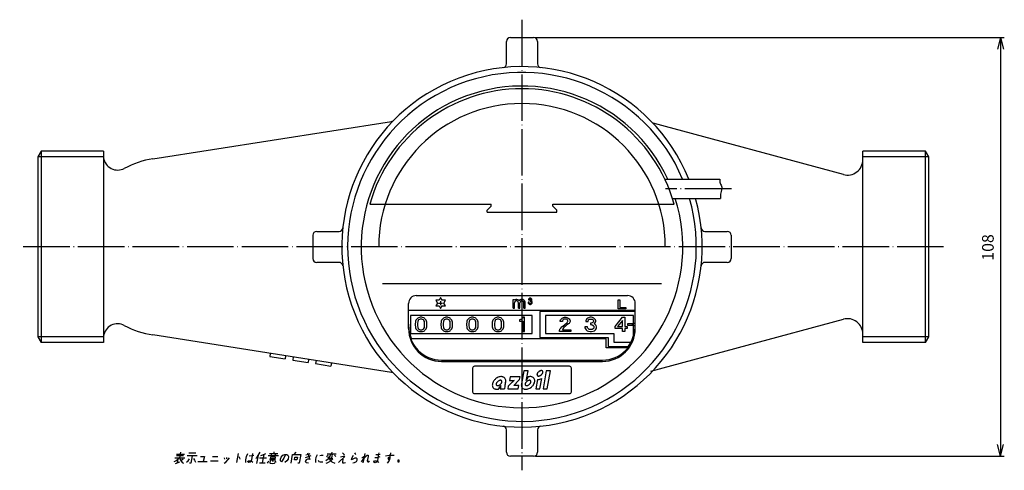
# Model space of a CAD drawing. Units: inches. Extents: x -306 to -48, y -196 to 193.
# Drawn here: x -302 to -48, y 77 to 193 of the extents above; entities that cross this region are included whole.
import ezdxf

# ---------------------------------------------------------------- set-up
doc = ezdxf.new("R2010")
doc.units = ezdxf.units.IN
doc.linetypes.add('DOT_CENTER', pattern=[14, 12, -1, 0, -1])
doc.layers.add('1', color=7, linetype='Continuous')
doc.styles.add('CONVERTER_11', font='txt.shx', dxfattribs={"width": 0.9, "oblique": 15})
doc.dimstyles.new('ME10_DIM_14', dxfattribs={"dimtxt": 3, "dimasz": 3, "dimexe": 1, "dimexo": 0.5, "dimgap": 0.8, "dimtad": 1, "dimdsep": 46, "dimtxsty": 'CONVERTER_11', "dimblk1": 'OPEN30', "dimblk2": 'OPEN30', "dimsah": 1, "dimcen": 0.09, "dimclrd": 2, "dimclre": 2, "dimclrt": 2, "dimadec": 0, "dimazin": 0, "dimtfac": 1, "dimtdec": 4, "dimtmove": 0, "dimatfit": 3, "dimfxl": 1, "dimtolj": 1, "dimtzin": 0, "dimarcsym": 0})

# ---------------------------------------------------------------- blocks, each defined once
blk = doc.blocks.new('*D6')
at = {"layer": '1', "color": 2, "linetype": 'Continuous'}
for p, q in [((-168.91, 188.34), (-47.9, 188.34)), ((-48.9, 188.34), (-48.9, 80.34)), ((-168.91, 80.34), (-47.9, 80.34))]:
    blk.add_line(p, q, dxfattribs=at)
at = {"layer": '1', "color": 2}
for p, q in [((-48.9, 188.34), (-49.7, 185.34)), ((-48.9, 188.34), (-48.1, 185.34)), ((-48.9, 80.34), (-49.7, 83.34)), ((-48.9, 80.34), (-48.1, 83.34))]:
    blk.add_line(p, q, dxfattribs=at)
at = {"layer": '1', "color": 2, "insert": (-49.7, 130.79), "char_height": 3, "attachment_point": 7, "rotation": 90, "line_spacing_factor": 0.454545, "style": 'CONVERTER_11'}
blk.add_mtext('108', dxfattribs=at)
blk = doc.blocks.new('_OPEN30')
at = {"color": 0, "linetype": 'ByBlock', "lineweight": -2}
for p, q in [((-1, 0.267949), (0, 0)), ((0, 0), (-1, -0.267949)), ((0, 0), (-1, 0))]:
    blk.add_line(p, q, dxfattribs=at)

msp = doc.modelspace()

# ---------------------------------------------------------------- linework, layer by layer
at = {"color": 2, "linetype": 'Continuous'}
for p, q in [((-171.909, 102.35), (-172.551, 99.034)), ((-170.834, 102.35), (-171.909, 102.35)), ((-171.272, 100.092), (-170.834, 102.35)), ((-166.143, 102.35), (-166.966, 97.684)), ((-165.069, 102.35), (-166.143, 102.35)), ((-165.892, 97.684), (-165.069, 102.35)), ((-176.651, 99.455), (-176.649, 99.467)), ((-175.172, 99.164), (-175.955, 98.373)), ((-175.502, 100.795), (-175.659, 99.906)), ((-175.659, 99.906), (-174.399, 99.906)), ((-172.891, 100.795), (-175.502, 100.795)), ((-174.399, 99.906), (-174.411, 99.893)), ((-173.795, 99.315), (-173.02, 100.128)), ((-173.02, 100.128), (-172.891, 100.795)), ((-171.302, 99.906), (-171.314, 99.906)), ((-170.817, 100.791), (-171.302, 99.906)), ((-168.444, 100.097), (-168.869, 97.684)), ((-167.795, 97.684), (-167.32, 100.38)), ((-178.387, 97.688), (-177.902, 98.573)), ((-178.013, 97.684), (-176.921, 97.684)), ((-177.902, 98.573), (-177.891, 98.573)), ((-175.955, 98.373), (-176.076, 97.684)), ((-176.076, 97.684), (-173.391, 97.684)), ((-174.551, 98.573), (-174.545, 98.585)), ((-173.235, 98.573), (-174.551, 98.573)), ((-173.391, 97.684), (-173.235, 98.573)), ((-168.869, 97.684), (-167.795, 97.684)), ((-166.966, 97.684), (-165.892, 97.684))]:
    msp.add_line(p, q, dxfattribs=at)
for centre, radius, start, end in [((-178.288, 98.65), 1.793, 160.66912, 173.40298), ((-177.857, 98.479), 2.256, 146.99108, 160.20874), ((-177.5, 98.224), 2.695, 129.80922, 146.57299), ((-177.502, 98.234), 2.686, 120.01536, 129.90852), ((-178.183, 98.788), 0.932, 149.42314, 160.59823), ((-177.91, 98.638), 1.244, 138.68803, 149.8755), ((-177.656, 98.532), 2.351, 106.00122, 120.39195), ((-177.723, 98.486), 1.485, 129.68521, 139.03671), ((-177.715, 98.482), 1.493, 116.14579, 129.82868), ((-177.857, 98.756), 1.185, 104.61736, 115.78436), ((-177.763, 98.948), 1.921, 93.91075, 106.37088), ((-177.945, 99.063), 0.865, 94.96821, 104.11674), ((-177.969, 99.296), 0.631, 83.30233, 94.63372), ((-177.951, 99.485), 0.442, 67.27116, 82.79178), ((-177.778, 99.339), 1.531, 81.26722, 94.33169), ((-178.783, 99.84), 1.243, 318.68369, 329.87715), ((-177.908, 99.599), 0.319, 40.60922, 66.47136), ((-178.51, 99.69), 0.932, 329.4263, 340.6034), ((-177.898, 99.614), 0.302, 13.64492, 39.75711), ((-178.263, 99.609), 0.672, 340.17195, 351.30177), ((-177.977, 99.591), 0.384, 0.81824, 14.22638), ((-178.096, 99.586), 0.503, 351.027, 1.21466), ((-177.72, 99.649), 1.215, 66.31623, 81.74384), ((-177.63, 99.835), 1.009, 39.88386, 66.77589), ((-177.648, 99.829), 1.026, 17.32804, 39.46464), ((-171.231, 97.75), 5.676, 165.18091, 168.08505), ((-163.254, 95.665), 13.92, 164.75919, 165.27892), ((-178.298, 99.806), 1.684, 343.37583, 347.98242), ((-177.864, 99.777), 1.248, 0.25865, 16.67996), ((-178.181, 99.785), 1.565, 348.2748, 359.89819), ((-150.087, 75.028), 34.811, 135.69435, 136.10477), ((-166.288, 90.841), 12.171, 134.97315, 135.69454), ((-169.185, 93.741), 8.072, 133.5926, 134.97273), ((-168.523, 93.005), 9.062, 130.52434, 133.41733), ((-181.922, 106.714), 10.989, 315.22725, 316.55577), ((-218.71, 141.695), 61.753, 316.46261, 316.66399), ((-170.694, 98.788), 0.933, 149.42934, 160.5997), ((-170.422, 98.639), 1.243, 138.68903, 149.88268), ((-170.236, 98.487), 1.483, 129.6808, 139.04377), ((-178.617, 101.674), 7.514, 346.39014, 347.4086), ((-173.258, 100.477), 2.023, 347.41002, 349.03418), ((-170.225, 98.481), 1.495, 116.14389, 129.81791), ((-170.368, 98.755), 1.186, 104.6198, 115.77879), ((-170.248, 98.819), 2.052, 99.56229, 106.11186), ((-170.456, 99.062), 0.867, 94.97733, 104.10725), ((-170.289, 99.115), 1.754, 89.55297, 99.82871), ((-170.481, 99.296), 0.631, 83.30279, 94.63331), ((-170.462, 99.485), 0.442, 67.27129, 82.79246), ((-171.294, 99.84), 1.243, 318.68133, 329.8796), ((-170.419, 99.599), 0.319, 40.61555, 66.46428), ((-170.279, 99.433), 1.436, 78.0724, 89.87992), ((-171.021, 99.69), 0.932, 329.42487, 340.60091), ((-170.409, 99.614), 0.302, 13.61827, 39.70484), ((-170.775, 99.609), 0.673, 340.16847, 351.29367), ((-170.489, 99.591), 0.385, 0.80417, 14.19886), ((-170.607, 99.586), 0.503, 351.01669, 1.20156), ((-170.219, 99.682), 1.18, 64.78122, 78.4111), ((-170.139, 99.838), 1.005, 39.85528, 65.15114), ((-171.347, 99.999), 2.256, 326.98805, 340.21021), ((-170.132, 99.845), 0.994, 26.63004, 39.77164), ((-170.249, 99.799), 1.12, 8.0538, 26.07664), ((-170.917, 99.829), 1.793, 340.6706, 353.40265), ((-170.53, 99.772), 1.402, 353.90641, 7.53997), ((-168.344, 101.813), 1.719, 266.67505, 275.42187), ((-168.388, 102.159), 2.067, 275.7241, 286.20218), ((-168.51, 102.531), 2.459, 286.51828, 298.95392), ((-178.675, 98.707), 1.402, 173.9042, 187.53623), ((-178.955, 98.68), 1.121, 188.05341, 206.06526), ((-179.073, 98.633), 0.994, 206.62039, 219.76471), ((-179.066, 98.641), 1.005, 219.86402, 245.15644), ((-178.985, 98.798), 1.181, 244.78905, 258.40292), ((-178.926, 99.046), 1.436, 258.07234, 269.87528), ((-178.597, 98.893), 0.503, 171.01558, 181.20174), ((-178.716, 98.888), 0.385, 180.80587, 194.2058), ((-178.43, 98.87), 0.673, 160.16456, 171.29239), ((-178.796, 98.865), 0.302, 193.62309, 219.72858), ((-178.785, 98.88), 0.32, 220.62826, 246.46981), ((-178.915, 99.362), 1.752, 269.54778, 279.83046), ((-178.742, 98.995), 0.442, 247.27642, 262.78448), ((-178.724, 99.183), 0.631, 263.29872, 274.63353), ((-178.748, 99.416), 0.865, 274.97114, 284.11575), ((-178.957, 99.658), 2.051, 279.5638, 286.11503), ((-178.836, 99.722), 1.183, 284.61529, 295.79472), ((-178.979, 99.997), 1.493, 296.15442, 309.84017), ((-178.968, 99.99), 1.481, 309.66627, 319.03991), ((-173.874, 97.576), 4.141, 172.04225, 178.51023), ((-174.401, 97.664), 3.607, 165.40545, 172.26335), ((-170.066, 97.4), 6.861, 175.87333, 177.63067), ((-165.565, 97.093), 11.372, 172.20511, 175.96376), ((-170.846, 97.802), 6.043, 170.33408, 172.06581), ((-173.692, 98.281), 3.157, 168.28162, 170.2378), ((-178.591, 103.409), 6.296, 309.99093, 315.22726), ((-171.006, 98.691), 1.583, 167.49305, 179.28074), ((-171.325, 98.703), 1.264, 179.65124, 195.0619), ((-171.548, 98.654), 1.036, 195.64987, 219.35421), ((-171.575, 98.644), 1.009, 219.88751, 246.77931), ((-171.484, 98.83), 1.216, 246.32148, 261.74291), ((-171.426, 99.14), 1.53, 261.26719, 274.33391), ((-171.109, 98.893), 0.504, 171.0175, 181.1969), ((-171.227, 98.888), 0.385, 180.80342, 194.1962), ((-170.941, 98.87), 0.673, 160.16705, 171.29372), ((-171.307, 98.865), 0.302, 193.61325, 219.71729), ((-171.297, 98.88), 0.32, 220.62962, 246.46972), ((-171.253, 98.995), 0.442, 247.27773, 262.78435), ((-171.442, 99.53), 1.921, 273.91048, 286.37306), ((-171.235, 99.183), 0.631, 263.29921, 274.63332), ((-171.259, 99.416), 0.865, 274.97105, 284.11486), ((-171.347, 99.722), 1.184, 284.61515, 295.79335), ((-171.548, 99.947), 2.351, 286.00125, 300.39274), ((-171.49, 99.996), 1.493, 296.15343, 309.8402), ((-171.479, 99.99), 1.481, 309.66864, 319.04033), ((-171.703, 100.246), 2.688, 300.01737, 309.90567), ((-171.704, 100.254), 2.695, 309.80833, 326.57092)]:
    msp.add_arc(centre, radius, start, end, dxfattribs=at)
at = {"layer": '1', "color": 2, "linetype": 'DOT_CENTER'}
for p, q in [((-172.413, 192.954), (-172.413, 76.7)), ((-118.357, 149.337), (-135.381, 149.337)), ((-63.558, 134.337), (-302.089, 134.337))]:
    msp.add_line(p, q, dxfattribs=at)
at = {"layer": '1', "color": 7, "linetype": 'Continuous'}
for p, q in [((-175.413, 188.337), (-169.413, 188.337)), ((-176.413, 181.574), (-176.413, 187.337)), ((-168.413, 187.337), (-168.413, 181.574)), ((-267.739, 157.061), (-206.084, 166.705)), ((-89.455, 152.995), (-138.593, 166.251)), ((-296.547, 159.037), (-297.413, 157.537)), ((-280.413, 159.037), (-296.547, 159.037)), ((-280.413, 159.037), (-280.413, 109.637)), ((-68.279, 159.037), (-84.413, 159.037)), ((-84.413, 109.637), (-84.413, 159.037)), ((-67.413, 157.537), (-68.279, 159.037)), ((-297.413, 157.537), (-297.413, 111.137)), ((-67.413, 111.137), (-67.413, 157.537)), ((-135.557, 151.837), (-121.347, 151.837)), ((-211.702, 145.337), (-180.413, 145.337)), ((-180.413, 144.837), (-180.413, 145.337)), ((-164.413, 144.837), (-164.413, 145.337)), ((-164.413, 145.337), (-133.124, 145.337)), ((-137.142, 145.337), (-133.124, 145.337)), ((-133.575, 146.837), (-121.192, 146.837)), ((-181.413, 143.837), (-180.413, 144.837)), ((-181.413, 143.337), (-181.413, 143.837)), ((-181.413, 143.337), (-163.413, 143.337)), ((-164.413, 144.837), (-163.413, 143.837)), ((-163.413, 143.337), (-163.413, 143.837)), ((-226.413, 137.337), (-226.413, 131.337)), ((-225.413, 138.337), (-219.649, 138.337)), ((-125.177, 138.337), (-119.413, 138.337)), ((-118.413, 137.337), (-118.413, 131.337)), ((-219.649, 130.337), (-225.413, 130.337)), ((-119.413, 130.337), (-125.177, 130.337)), ((-136.396, 124.837), (-208.431, 124.837)), ((-201.709, 113.292), (-201.709, 119.762)), ((-199.709, 121.762), (-145.163, 121.762)), ((-194.648, 120.559), (-194.239, 119.85)), ((-193.83, 120.559), (-194.648, 120.559)), ((-194.239, 119.85), (-194.648, 119.141)), ((-193.94, 119.85), (-192.901, 119.85)), ((-193.42, 121.268), (-193.83, 120.559)), ((-193.011, 120.559), (-193.42, 121.268)), ((-193.42, 120.369), (-193.42, 119.33)), ((-192.192, 120.559), (-193.011, 120.559)), ((-192.601, 119.85), (-192.192, 120.559)), ((-192.192, 119.141), (-192.601, 119.85)), ((-143.163, 113.292), (-143.163, 119.762)), ((-201.709, 118.037), (-143.163, 118.037)), ((-194.648, 119.141), (-193.83, 119.141)), ((-193.83, 119.141), (-193.42, 118.431)), ((-193.42, 118.431), (-193.011, 119.141)), ((-193.011, 119.141), (-192.192, 119.141)), ((-167.815, 117.684), (-167.815, 110.966)), ((-143.163, 117.684), (-167.815, 117.684)), ((-169.815, 116.623), (-201.163, 116.623)), ((-201.163, 116.623), (-201.163, 112.027)), ((-169.815, 112.027), (-169.815, 116.623)), ((-166.315, 116.623), (-166.315, 112.027)), ((-143.663, 116.623), (-166.315, 116.623)), ((-143.663, 111.303), (-143.663, 116.623)), ((-143.163, 114.575), (-143.663, 114.575)), ((-139.189, 102.264), (-89.455, 115.679)), ((-201.163, 112.027), (-169.815, 112.027)), ((-166.315, 112.027), (-148.663, 112.027)), ((-148.663, 112.027), (-148.663, 109.729)), ((-143.663, 114.075), (-143.169, 114.075)), ((-297.413, 111.137), (-296.547, 109.637)), ((-280.413, 109.637), (-296.547, 109.637)), ((-206.084, 101.97), (-267.739, 111.614)), ((-150.663, 110.613), (-200.954, 110.613)), ((-167.815, 110.966), (-150.163, 110.966)), ((-150.663, 108.315), (-150.663, 110.613)), ((-150.163, 110.966), (-150.163, 108.668)), ((-148.663, 109.729), (-144.335, 109.729)), ((-68.279, 109.637), (-84.413, 109.637)), ((-68.279, 109.637), (-67.413, 111.137)), ((-237.413, 106.87), (-237.537, 106.08)), ((-145.248, 108.315), (-150.663, 108.315)), ((-150.163, 108.668), (-144.987, 108.668)), ((-237.537, 106.08), (-233.585, 105.462)), ((-233.461, 106.252), (-233.585, 105.462)), ((-231.485, 105.943), (-231.609, 105.153)), ((-231.609, 105.153), (-227.657, 104.535)), ((-227.533, 105.325), (-227.657, 104.535)), ((-225.557, 105.016), (-225.681, 104.226)), ((-225.681, 104.226), (-221.729, 103.607)), ((-221.605, 104.398), (-221.729, 103.607)), ((-193.209, 105.145), (-151.663, 105.145)), ((-193.209, 104.792), (-151.663, 104.792)), ((-185.163, 103.052), (-185.163, 96.981)), ((-160.163, 103.552), (-184.663, 103.552)), ((-159.663, 96.981), (-159.663, 103.052)), ((-184.663, 96.481), (-160.163, 96.481)), ((-176.413, 81.337), (-176.413, 87.101)), ((-168.413, 87.101), (-168.413, 81.337)), ((-169.413, 80.337), (-175.413, 80.337))]:
    msp.add_line(p, q, dxfattribs=at)
at = {"layer": '1', "color": 2, "linetype": 'Continuous'}
for p, q in [((-296.547, 159.037), (-296.547, 109.637)), ((-68.279, 109.637), (-68.279, 159.037)), ((-280.413, 157.537), (-297.413, 157.537)), ((-67.413, 157.537), (-84.413, 157.537)), ((-174.718, 118.563), (-174.718, 120.795)), ((-174.718, 120.795), (-174.358, 120.795)), ((-174.358, 120.626), (-174.358, 120.795)), ((-174.358, 118.563), (-174.358, 119.917)), ((-173.323, 118.563), (-173.323, 119.917)), ((-172.963, 118.563), (-172.963, 119.917)), ((-171.928, 118.563), (-171.928, 119.917)), ((-171.568, 118.563), (-171.568, 119.917)), ((-170.857, 120.056), (-170.857, 119.954)), ((-170.613, 120.056), (-170.857, 120.056)), ((-170.857, 119.954), (-170.816, 119.812)), ((-170.816, 119.812), (-170.755, 119.71)), ((-170.755, 120.848), (-170.776, 120.746)), ((-170.776, 120.746), (-170.776, 120.665)), ((-170.776, 120.665), (-170.552, 120.665)), ((-170.674, 120.97), (-170.755, 120.848)), ((-170.755, 119.71), (-170.654, 119.609)), ((-170.593, 121.051), (-170.674, 120.97)), ((-170.654, 119.609), (-170.532, 119.548)), ((-170.613, 119.975), (-170.613, 120.056)), ((-170.593, 119.893), (-170.613, 119.975)), ((-170.471, 121.112), (-170.593, 121.051)), ((-170.532, 119.812), (-170.593, 119.893)), ((-170.552, 120.746), (-170.532, 120.807)), ((-170.552, 120.665), (-170.552, 120.746)), ((-170.532, 120.807), (-170.491, 120.868)), ((-170.451, 119.751), (-170.532, 119.812)), ((-170.532, 119.548), (-170.369, 119.507)), ((-170.491, 120.868), (-170.43, 120.909)), ((-170.369, 121.132), (-170.471, 121.112)), ((-170.349, 119.731), (-170.451, 119.751)), ((-170.43, 120.909), (-170.349, 120.929)), ((-170.247, 121.132), (-170.369, 121.132)), ((-170.369, 119.507), (-170.247, 119.507)), ((-170.349, 120.929), (-170.268, 120.929)), ((-170.349, 120.482), (-170.349, 120.3)), ((-170.268, 120.482), (-170.349, 120.482)), ((-170.349, 120.3), (-170.268, 120.3)), ((-170.268, 119.731), (-170.349, 119.731)), ((-170.268, 120.929), (-170.186, 120.909)), ((-170.186, 120.503), (-170.268, 120.482)), ((-170.268, 120.3), (-170.166, 120.279)), ((-170.166, 119.751), (-170.268, 119.731)), ((-170.146, 121.112), (-170.247, 121.132)), ((-170.247, 119.507), (-170.085, 119.548)), ((-170.186, 120.909), (-170.126, 120.868)), ((-170.126, 120.543), (-170.186, 120.503)), ((-170.166, 120.279), (-170.085, 120.218)), ((-170.085, 119.812), (-170.166, 119.751)), ((-170.024, 121.051), (-170.146, 121.112)), ((-170.126, 120.868), (-170.085, 120.807)), ((-170.085, 120.604), (-170.126, 120.543)), ((-170.085, 120.807), (-170.065, 120.746)), ((-170.065, 120.665), (-170.085, 120.604)), ((-170.085, 120.218), (-170.024, 120.137)), ((-170.024, 119.893), (-170.085, 119.812)), ((-170.085, 119.548), (-169.963, 119.609)), ((-170.065, 120.746), (-170.065, 120.665)), ((-169.943, 120.97), (-170.024, 121.051)), ((-170.024, 120.137), (-170.004, 120.056)), ((-170.004, 119.975), (-170.024, 119.893)), ((-170.004, 120.056), (-170.004, 119.975)), ((-169.983, 120.401), (-169.943, 120.442)), ((-169.882, 120.32), (-169.983, 120.401)), ((-169.963, 119.609), (-169.861, 119.71)), ((-169.861, 120.848), (-169.943, 120.97)), ((-169.943, 120.442), (-169.861, 120.564)), ((-169.801, 120.198), (-169.882, 120.32)), ((-169.841, 120.746), (-169.861, 120.848)), ((-169.861, 120.564), (-169.841, 120.665)), ((-169.861, 119.71), (-169.801, 119.812)), ((-169.841, 120.665), (-169.841, 120.746)), ((-169.76, 120.056), (-169.801, 120.198)), ((-169.801, 119.812), (-169.76, 119.954)), ((-169.76, 119.954), (-169.76, 120.056)), ((-147.55, 120.637), (-147.148, 120.637)), ((-147.55, 118.387), (-147.55, 120.637)), ((-147.148, 120.637), (-147.148, 118.668)), ((-174.718, 118.563), (-174.358, 118.563)), ((-174.718, 118.563), (-174.358, 118.563)), ((-173.323, 118.563), (-172.963, 118.563)), ((-173.323, 118.563), (-172.963, 118.563)), ((-171.928, 118.563), (-171.568, 118.563)), ((-171.928, 118.563), (-171.568, 118.563)), ((-145.612, 118.387), (-147.55, 118.387)), ((-147.148, 118.668), (-145.612, 118.668)), ((-145.612, 118.668), (-145.612, 118.387)), ((-199.947, 114.925), (-200.002, 114.51)), ((-200.002, 114.51), (-200.002, 114.141)), ((-199.891, 115.202), (-199.947, 114.925)), ((-199.781, 115.432), (-199.891, 115.202)), ((-199.67, 115.617), (-199.781, 115.432)), ((-199.504, 115.802), (-199.67, 115.617)), ((-199.338, 115.94), (-199.504, 115.802)), ((-199.338, 115.109), (-199.393, 114.602)), ((-199.393, 114.602), (-199.393, 114.048)), ((-199.172, 116.032), (-199.338, 115.94)), ((-199.227, 115.34), (-199.338, 115.109)), ((-199.116, 115.479), (-199.227, 115.34)), ((-198.895, 116.125), (-199.172, 116.032)), ((-198.895, 115.617), (-199.116, 115.479)), ((-198.673, 116.171), (-198.895, 116.125)), ((-198.673, 115.709), (-198.895, 115.617)), ((-198.286, 116.171), (-198.673, 116.171)), ((-198.286, 115.709), (-198.673, 115.709)), ((-198.064, 116.125), (-198.286, 116.171)), ((-198.064, 115.617), (-198.286, 115.709)), ((-197.787, 116.032), (-198.064, 116.125)), ((-197.843, 115.479), (-198.064, 115.617)), ((-197.732, 115.34), (-197.843, 115.479)), ((-197.621, 115.94), (-197.787, 116.032)), ((-197.621, 115.109), (-197.732, 115.34)), ((-197.455, 115.802), (-197.621, 115.94)), ((-197.566, 114.602), (-197.621, 115.109)), ((-197.566, 114.048), (-197.566, 114.602)), ((-197.289, 115.617), (-197.455, 115.802)), ((-197.178, 115.432), (-197.289, 115.617)), ((-197.068, 115.202), (-197.178, 115.432)), ((-197.012, 114.925), (-197.068, 115.202)), ((-196.957, 114.51), (-197.012, 114.925)), ((-196.957, 114.141), (-196.957, 114.51)), ((-193.322, 114.925), (-193.377, 114.51)), ((-193.377, 114.51), (-193.377, 114.141)), ((-193.266, 115.202), (-193.322, 114.925)), ((-193.156, 115.432), (-193.266, 115.202)), ((-193.045, 115.617), (-193.156, 115.432)), ((-192.879, 115.802), (-193.045, 115.617)), ((-192.713, 115.94), (-192.879, 115.802)), ((-192.713, 115.109), (-192.768, 114.602)), ((-192.768, 114.602), (-192.768, 114.048)), ((-192.547, 116.032), (-192.713, 115.94)), ((-192.602, 115.34), (-192.713, 115.109)), ((-192.491, 115.479), (-192.602, 115.34)), ((-192.27, 116.125), (-192.547, 116.032)), ((-192.27, 115.617), (-192.491, 115.479)), ((-192.048, 116.171), (-192.27, 116.125)), ((-192.048, 115.709), (-192.27, 115.617)), ((-191.661, 116.171), (-192.048, 116.171)), ((-191.661, 115.709), (-192.048, 115.709)), ((-191.439, 116.125), (-191.661, 116.171)), ((-191.439, 115.617), (-191.661, 115.709)), ((-191.162, 116.032), (-191.439, 116.125)), ((-191.218, 115.479), (-191.439, 115.617)), ((-191.107, 115.34), (-191.218, 115.479)), ((-190.996, 115.94), (-191.162, 116.032)), ((-190.996, 115.109), (-191.107, 115.34)), ((-190.83, 115.802), (-190.996, 115.94)), ((-190.941, 114.602), (-190.996, 115.109)), ((-190.941, 114.048), (-190.941, 114.602)), ((-190.664, 115.617), (-190.83, 115.802)), ((-190.553, 115.432), (-190.664, 115.617)), ((-190.443, 115.202), (-190.553, 115.432)), ((-190.387, 114.925), (-190.443, 115.202)), ((-190.332, 114.51), (-190.387, 114.925)), ((-190.332, 114.141), (-190.332, 114.51)), ((-186.697, 114.925), (-186.752, 114.51)), ((-186.752, 114.51), (-186.752, 114.141)), ((-186.641, 115.202), (-186.697, 114.925)), ((-186.531, 115.432), (-186.641, 115.202)), ((-186.42, 115.617), (-186.531, 115.432)), ((-186.254, 115.802), (-186.42, 115.617)), ((-186.088, 115.94), (-186.254, 115.802)), ((-186.088, 115.109), (-186.143, 114.602)), ((-186.143, 114.602), (-186.143, 114.048)), ((-185.922, 116.032), (-186.088, 115.94)), ((-185.977, 115.34), (-186.088, 115.109)), ((-185.866, 115.479), (-185.977, 115.34)), ((-185.645, 116.125), (-185.922, 116.032)), ((-185.645, 115.617), (-185.866, 115.479)), ((-185.423, 116.171), (-185.645, 116.125)), ((-185.423, 115.709), (-185.645, 115.617)), ((-185.036, 116.171), (-185.423, 116.171)), ((-185.036, 115.709), (-185.423, 115.709)), ((-184.814, 116.125), (-185.036, 116.171)), ((-184.814, 115.617), (-185.036, 115.709)), ((-184.537, 116.032), (-184.814, 116.125)), ((-184.593, 115.479), (-184.814, 115.617)), ((-184.482, 115.34), (-184.593, 115.479)), ((-184.371, 115.94), (-184.537, 116.032)), ((-184.371, 115.109), (-184.482, 115.34)), ((-184.205, 115.802), (-184.371, 115.94)), ((-184.316, 114.602), (-184.371, 115.109)), ((-184.316, 114.048), (-184.316, 114.602)), ((-184.039, 115.617), (-184.205, 115.802)), ((-183.928, 115.432), (-184.039, 115.617)), ((-183.818, 115.202), (-183.928, 115.432)), ((-183.762, 114.925), (-183.818, 115.202)), ((-183.707, 114.51), (-183.762, 114.925)), ((-183.707, 114.141), (-183.707, 114.51)), ((-180.072, 114.925), (-180.127, 114.51)), ((-180.127, 114.51), (-180.127, 114.141)), ((-180.016, 115.202), (-180.072, 114.925)), ((-179.906, 115.432), (-180.016, 115.202)), ((-179.795, 115.617), (-179.906, 115.432)), ((-179.629, 115.802), (-179.795, 115.617)), ((-179.463, 115.94), (-179.629, 115.802)), ((-179.463, 115.109), (-179.518, 114.602)), ((-179.518, 114.602), (-179.518, 114.048)), ((-179.297, 116.032), (-179.463, 115.94)), ((-179.352, 115.34), (-179.463, 115.109)), ((-179.241, 115.479), (-179.352, 115.34)), ((-179.02, 116.125), (-179.297, 116.032)), ((-179.02, 115.617), (-179.241, 115.479)), ((-178.798, 116.171), (-179.02, 116.125)), ((-178.798, 115.709), (-179.02, 115.617)), ((-178.411, 116.171), (-178.798, 116.171)), ((-178.411, 115.709), (-178.798, 115.709)), ((-178.189, 116.125), (-178.411, 116.171)), ((-178.189, 115.617), (-178.411, 115.709)), ((-177.912, 116.032), (-178.189, 116.125)), ((-177.968, 115.479), (-178.189, 115.617)), ((-177.857, 115.34), (-177.968, 115.479)), ((-177.746, 115.94), (-177.912, 116.032)), ((-177.746, 115.109), (-177.857, 115.34)), ((-177.58, 115.802), (-177.746, 115.94)), ((-177.691, 114.602), (-177.746, 115.109)), ((-177.691, 114.048), (-177.691, 114.602)), ((-177.414, 115.617), (-177.58, 115.802)), ((-177.303, 115.432), (-177.414, 115.617)), ((-177.193, 115.202), (-177.303, 115.432)), ((-177.137, 114.925), (-177.193, 115.202)), ((-177.082, 114.51), (-177.137, 114.925)), ((-177.082, 114.141), (-177.082, 114.51)), ((-172.99, 115.525), (-173.082, 115.525)), ((-173.082, 115.525), (-173.082, 115.156)), ((-173.082, 115.156), (-172.206, 115.156)), ((-172.759, 115.571), (-172.99, 115.525)), ((-172.621, 115.617), (-172.759, 115.571)), ((-172.436, 115.709), (-172.621, 115.617)), ((-172.298, 115.848), (-172.436, 115.709)), ((-172.159, 116.032), (-172.298, 115.848)), ((-172.206, 115.156), (-172.206, 112.48)), ((-172.113, 116.171), (-172.159, 116.032)), ((-171.744, 116.171), (-172.113, 116.171)), ((-171.744, 112.48), (-171.744, 116.171)), ((-162.53, 115.294), (-162.474, 115.525)), ((-162.53, 115.109), (-162.53, 115.294)), ((-161.921, 115.109), (-162.53, 115.109)), ((-162.474, 115.525), (-162.253, 115.802)), ((-162.253, 115.802), (-162.031, 115.986)), ((-162.031, 115.986), (-161.699, 116.125)), ((-161.865, 115.432), (-161.921, 115.294)), ((-161.921, 115.294), (-161.921, 115.109)), ((-161.754, 115.571), (-161.865, 115.432)), ((-161.588, 115.663), (-161.754, 115.571)), ((-161.699, 116.125), (-161.422, 116.171)), ((-161.367, 115.709), (-161.588, 115.663)), ((-161.478, 114.233), (-160.758, 114.833)), ((-161.422, 116.171), (-161.09, 116.171)), ((-161.145, 115.709), (-161.367, 115.709)), ((-160.924, 115.663), (-161.145, 115.709)), ((-161.09, 116.171), (-160.813, 116.125)), ((-160.758, 115.571), (-160.924, 115.663)), ((-160.813, 116.125), (-160.481, 115.986)), ((-160.37, 114.51), (-160.813, 114.187)), ((-160.647, 115.432), (-160.758, 115.571)), ((-160.758, 114.833), (-160.647, 114.971)), ((-160.592, 115.294), (-160.647, 115.432)), ((-160.647, 114.971), (-160.592, 115.109)), ((-160.592, 115.109), (-160.592, 115.294)), ((-160.481, 115.986), (-160.26, 115.802)), ((-160.26, 114.602), (-160.37, 114.51)), ((-160.26, 115.802), (-160.038, 115.525)), ((-160.038, 114.879), (-160.26, 114.602)), ((-160.038, 115.525), (-159.983, 115.294)), ((-159.983, 115.109), (-160.038, 114.879)), ((-159.983, 115.294), (-159.983, 115.109)), ((-155.877, 115.525), (-155.932, 115.294)), ((-155.932, 115.294), (-155.932, 115.109)), ((-155.932, 115.109), (-155.323, 115.109)), ((-155.655, 115.802), (-155.877, 115.525)), ((-155.434, 115.986), (-155.655, 115.802)), ((-155.102, 116.125), (-155.434, 115.986)), ((-155.323, 115.294), (-155.268, 115.432)), ((-155.323, 115.109), (-155.323, 115.294)), ((-155.268, 115.432), (-155.157, 115.571)), ((-155.157, 115.571), (-154.991, 115.663)), ((-154.825, 116.171), (-155.102, 116.125)), ((-154.991, 115.663), (-154.77, 115.709)), ((-154.493, 116.171), (-154.825, 116.171)), ((-154.77, 115.709), (-154.548, 115.709)), ((-154.548, 114.694), (-154.77, 114.694)), ((-154.77, 114.694), (-154.77, 114.279)), ((-154.548, 115.709), (-154.327, 115.663)), ((-154.327, 114.74), (-154.548, 114.694)), ((-154.216, 116.125), (-154.493, 116.171)), ((-154.327, 115.663), (-154.161, 115.571)), ((-154.161, 114.833), (-154.327, 114.74)), ((-153.884, 115.986), (-154.216, 116.125)), ((-154.161, 115.571), (-154.05, 115.432)), ((-154.05, 114.971), (-154.161, 114.833)), ((-154.05, 115.432), (-153.994, 115.294)), ((-153.994, 115.109), (-154.05, 114.971)), ((-153.994, 115.294), (-153.994, 115.109)), ((-153.662, 115.802), (-153.884, 115.986)), ((-153.773, 114.51), (-153.662, 114.602)), ((-153.496, 114.325), (-153.773, 114.51)), ((-153.441, 115.525), (-153.662, 115.802)), ((-153.662, 114.602), (-153.441, 114.879)), ((-153.385, 115.294), (-153.441, 115.525)), ((-153.441, 114.879), (-153.385, 115.109)), ((-153.385, 115.109), (-153.385, 115.294)), ((-148.337, 113.818), (-146.454, 116.171)), ((-146.454, 115.34), (-147.728, 113.771)), ((-146.454, 116.171), (-145.845, 116.171)), ((-146.454, 113.771), (-146.454, 115.34)), ((-145.845, 116.171), (-145.845, 113.771)), ((-143.889, 114.525), (-145.149, 114.525)), ((-145.149, 114.525), (-145.149, 114.125)), ((-143.889, 114.125), (-143.889, 114.525)), ((-200.002, 114.141), (-199.947, 113.725)), ((-199.947, 113.725), (-199.891, 113.449)), ((-199.891, 113.449), (-199.781, 113.218)), ((-199.781, 113.218), (-199.67, 113.033)), ((-199.67, 113.033), (-199.504, 112.849)), ((-199.504, 112.849), (-199.338, 112.71)), ((-199.393, 114.048), (-199.338, 113.541)), ((-199.338, 113.541), (-199.227, 113.31)), ((-199.338, 112.71), (-199.172, 112.618)), ((-199.227, 113.31), (-199.116, 113.172)), ((-199.172, 112.618), (-198.895, 112.526)), ((-199.116, 113.172), (-198.895, 113.033)), ((-198.895, 113.033), (-198.673, 112.941)), ((-198.895, 112.526), (-198.673, 112.48)), ((-198.673, 112.941), (-198.286, 112.941)), ((-198.673, 112.48), (-198.286, 112.48)), ((-198.286, 112.941), (-198.064, 113.033)), ((-198.286, 112.48), (-198.064, 112.526)), ((-198.064, 113.033), (-197.843, 113.172)), ((-198.064, 112.526), (-197.787, 112.618)), ((-197.843, 113.172), (-197.732, 113.31)), ((-197.787, 112.618), (-197.621, 112.71)), ((-197.732, 113.31), (-197.621, 113.541)), ((-197.621, 113.541), (-197.566, 114.048)), ((-197.621, 112.71), (-197.455, 112.849)), ((-197.455, 112.849), (-197.289, 113.033)), ((-197.289, 113.033), (-197.178, 113.218)), ((-197.178, 113.218), (-197.068, 113.449)), ((-197.068, 113.449), (-197.012, 113.725)), ((-197.012, 113.725), (-196.957, 114.141)), ((-193.377, 114.141), (-193.322, 113.725)), ((-193.322, 113.725), (-193.266, 113.449)), ((-193.266, 113.449), (-193.156, 113.218)), ((-193.156, 113.218), (-193.045, 113.033)), ((-193.045, 113.033), (-192.879, 112.849)), ((-192.879, 112.849), (-192.713, 112.71)), ((-192.768, 114.048), (-192.713, 113.541)), ((-192.713, 113.541), (-192.602, 113.31)), ((-192.713, 112.71), (-192.547, 112.618)), ((-192.602, 113.31), (-192.491, 113.172)), ((-192.547, 112.618), (-192.27, 112.526)), ((-192.491, 113.172), (-192.27, 113.033)), ((-192.27, 113.033), (-192.048, 112.941)), ((-192.27, 112.526), (-192.048, 112.48)), ((-192.048, 112.941), (-191.661, 112.941)), ((-192.048, 112.48), (-191.661, 112.48)), ((-191.661, 112.941), (-191.439, 113.033)), ((-191.661, 112.48), (-191.439, 112.526)), ((-191.439, 113.033), (-191.218, 113.172)), ((-191.439, 112.526), (-191.162, 112.618)), ((-191.218, 113.172), (-191.107, 113.31)), ((-191.162, 112.618), (-190.996, 112.71)), ((-191.107, 113.31), (-190.996, 113.541)), ((-190.996, 113.541), (-190.941, 114.048)), ((-190.996, 112.71), (-190.83, 112.849)), ((-190.83, 112.849), (-190.664, 113.033)), ((-190.664, 113.033), (-190.553, 113.218)), ((-190.553, 113.218), (-190.443, 113.449)), ((-190.443, 113.449), (-190.387, 113.725)), ((-190.387, 113.725), (-190.332, 114.141)), ((-186.752, 114.141), (-186.697, 113.725)), ((-186.697, 113.725), (-186.641, 113.449)), ((-186.641, 113.449), (-186.531, 113.218)), ((-186.531, 113.218), (-186.42, 113.033)), ((-186.42, 113.033), (-186.254, 112.849)), ((-186.254, 112.849), (-186.088, 112.71)), ((-186.143, 114.048), (-186.088, 113.541)), ((-186.088, 113.541), (-185.977, 113.31)), ((-186.088, 112.71), (-185.922, 112.618)), ((-185.977, 113.31), (-185.866, 113.172)), ((-185.922, 112.618), (-185.645, 112.526)), ((-185.866, 113.172), (-185.645, 113.033)), ((-185.645, 113.033), (-185.423, 112.941)), ((-185.645, 112.526), (-185.423, 112.48)), ((-185.423, 112.941), (-185.036, 112.941)), ((-185.423, 112.48), (-185.036, 112.48)), ((-185.036, 112.941), (-184.814, 113.033)), ((-185.036, 112.48), (-184.814, 112.526)), ((-184.814, 113.033), (-184.593, 113.172)), ((-184.814, 112.526), (-184.537, 112.618)), ((-184.593, 113.172), (-184.482, 113.31)), ((-184.537, 112.618), (-184.371, 112.71)), ((-184.482, 113.31), (-184.371, 113.541)), ((-184.371, 113.541), (-184.316, 114.048)), ((-184.371, 112.71), (-184.205, 112.849)), ((-184.205, 112.849), (-184.039, 113.033)), ((-184.039, 113.033), (-183.928, 113.218)), ((-183.928, 113.218), (-183.818, 113.449)), ((-183.818, 113.449), (-183.762, 113.725)), ((-183.762, 113.725), (-183.707, 114.141)), ((-180.127, 114.141), (-180.072, 113.725)), ((-180.072, 113.725), (-180.016, 113.449)), ((-180.016, 113.449), (-179.906, 113.218)), ((-179.906, 113.218), (-179.795, 113.033)), ((-179.795, 113.033), (-179.629, 112.849)), ((-179.629, 112.849), (-179.463, 112.71)), ((-179.518, 114.048), (-179.463, 113.541)), ((-179.463, 113.541), (-179.352, 113.31)), ((-179.463, 112.71), (-179.297, 112.618)), ((-179.352, 113.31), (-179.241, 113.172)), ((-179.297, 112.618), (-179.02, 112.526)), ((-179.241, 113.172), (-179.02, 113.033)), ((-179.02, 113.033), (-178.798, 112.941)), ((-179.02, 112.526), (-178.798, 112.48)), ((-178.798, 112.941), (-178.411, 112.941)), ((-178.798, 112.48), (-178.411, 112.48)), ((-178.411, 112.941), (-178.189, 113.033)), ((-178.411, 112.48), (-178.189, 112.526)), ((-178.189, 113.033), (-177.968, 113.172)), ((-178.189, 112.526), (-177.912, 112.618)), ((-177.968, 113.172), (-177.857, 113.31)), ((-177.912, 112.618), (-177.746, 112.71)), ((-177.857, 113.31), (-177.746, 113.541)), ((-177.746, 113.541), (-177.691, 114.048)), ((-177.746, 112.71), (-177.58, 112.849)), ((-177.58, 112.849), (-177.414, 113.033)), ((-177.414, 113.033), (-177.303, 113.218)), ((-177.303, 113.218), (-177.193, 113.449)), ((-177.193, 113.449), (-177.137, 113.725)), ((-177.137, 113.725), (-177.082, 114.141)), ((-172.206, 112.48), (-171.744, 112.48)), ((-162.751, 112.756), (-162.64, 113.079)), ((-162.751, 112.48), (-162.751, 112.756)), ((-159.817, 112.48), (-162.751, 112.48)), ((-162.64, 113.079), (-162.419, 113.402)), ((-162.419, 113.402), (-162.142, 113.679)), ((-162.142, 113.679), (-161.81, 114.002)), ((-161.865, 113.218), (-161.976, 112.941)), ((-161.976, 112.941), (-159.817, 112.941)), ((-161.588, 113.541), (-161.865, 113.218)), ((-161.81, 114.002), (-161.478, 114.233)), ((-161.201, 113.91), (-161.588, 113.541)), ((-160.813, 114.187), (-161.201, 113.91)), ((-159.817, 112.941), (-159.817, 112.48)), ((-155.489, 113.725), (-156.154, 113.725)), ((-156.154, 113.725), (-156.154, 113.495)), ((-156.154, 113.495), (-156.043, 113.172)), ((-156.043, 113.172), (-155.877, 112.941)), ((-155.877, 112.941), (-155.6, 112.71)), ((-155.6, 112.71), (-155.268, 112.572)), ((-155.489, 113.541), (-155.489, 113.725)), ((-155.434, 113.356), (-155.489, 113.541)), ((-155.268, 113.172), (-155.434, 113.356)), ((-155.046, 113.033), (-155.268, 113.172)), ((-155.268, 112.572), (-154.825, 112.48)), ((-154.77, 112.987), (-155.046, 113.033)), ((-154.825, 112.48), (-154.493, 112.48)), ((-154.77, 114.279), (-154.548, 114.279)), ((-154.548, 112.987), (-154.77, 112.987)), ((-154.548, 114.279), (-154.271, 114.233)), ((-154.271, 113.033), (-154.548, 112.987)), ((-154.493, 112.48), (-154.05, 112.572)), ((-154.271, 114.233), (-154.05, 114.094)), ((-154.05, 113.172), (-154.271, 113.033)), ((-154.05, 114.094), (-153.884, 113.91)), ((-153.884, 113.356), (-154.05, 113.172)), ((-154.05, 112.572), (-153.718, 112.71)), ((-153.884, 113.91), (-153.828, 113.725)), ((-153.828, 113.541), (-153.884, 113.356)), ((-153.828, 113.725), (-153.828, 113.541)), ((-153.718, 112.71), (-153.441, 112.941)), ((-153.275, 114.048), (-153.496, 114.325)), ((-153.441, 112.941), (-153.275, 113.172)), ((-153.164, 113.725), (-153.275, 114.048)), ((-153.275, 113.172), (-153.164, 113.495)), ((-153.164, 113.495), (-153.164, 113.725)), ((-148.337, 113.31), (-148.337, 113.818)), ((-146.454, 113.31), (-148.337, 113.31)), ((-147.728, 113.771), (-146.454, 113.771)), ((-146.454, 112.48), (-146.454, 113.31)), ((-145.845, 112.48), (-146.454, 112.48)), ((-145.845, 113.771), (-145.291, 113.771)), ((-145.291, 113.31), (-145.845, 113.31)), ((-145.845, 113.31), (-145.845, 112.48)), ((-145.291, 113.771), (-145.291, 113.31)), ((-145.149, 114.125), (-143.889, 114.125)), ((-280.413, 111.137), (-297.413, 111.137)), ((-67.413, 111.137), (-84.413, 111.137)), ((-260.575, 81.352), (-260.826, 79.927)), ((-240.768, 80.115), (-239.987, 81.352)), ((-236.449, 81.427), (-236.515, 81.052)), ((-231.236, 80.79), (-230.725, 81.352)), ((-221.515, 81.052), (-221.462, 81.352)), ((-262.229, 78.99), (-261.783, 79.177)), ((-262.064, 79.927), (-259.476, 79.927)), ((-261.841, 78.427), (-260.742, 78.915)), ((-261.783, 79.177), (-261.23, 79.552)), ((-261.636, 80.865), (-259.573, 80.865)), ((-259.803, 80.415), (-261.565, 80.415)), ((-261.23, 79.552), (-261.395, 78.615)), ((-261.23, 79.552), (-260.901, 79.927)), ((-260.747, 79.74), (-260.601, 79.29)), ((-260.601, 79.29), (-260.175, 78.727)), ((-260.546, 79.177), (-259.86, 79.665)), ((-258.999, 78.802), (-258.596, 79.177)), ((-256.315, 80.415), (-258.828, 80.415)), ((-258.596, 79.177), (-258.285, 79.665)), ((-258.433, 81.165), (-256.595, 81.165)), ((-257.553, 80.415), (-257.883, 78.54)), ((-257.184, 79.74), (-256.926, 79.29)), ((-256.926, 79.29), (-256.674, 78.802)), ((-256.079, 78.99), (-253.716, 78.99)), ((-255.397, 80.302), (-254.347, 80.302)), ((-254.347, 80.302), (-254.729, 78.99)), ((-252.858, 79.177), (-250.871, 79.177)), ((-252.322, 80.302), (-250.897, 80.302)), ((-249.314, 79.927), (-249.23, 79.552)), ((-249.296, 78.54), (-248.837, 78.802)), ((-248.837, 78.802), (-248.23, 79.477)), ((-248.694, 80.04), (-248.685, 79.665)), ((-248.23, 79.477), (-247.964, 79.927)), ((-245.703, 81.052), (-246.113, 78.727)), ((-245.511, 80.227), (-245.301, 79.927)), ((-245.301, 79.927), (-245.217, 79.552)), ((-243.675, 79.365), (-243.523, 80.227)), ((-243.675, 78.727), (-243.675, 79.365)), ((-243.523, 80.227), (-243.19, 81.052)), ((-243.155, 78.915), (-243.121, 79.102)), ((-242.925, 78.727), (-243.155, 78.915)), ((-243.121, 79.102), (-242.696, 79.177)), ((-242.612, 78.802), (-242.925, 78.727)), ((-242.815, 80.415), (-242.052, 80.49)), ((-242.696, 79.177), (-242.296, 79.102)), ((-242.391, 78.99), (-242.612, 78.802)), ((-242.25, 79.365), (-242.391, 78.99)), ((-242.296, 79.102), (-241.937, 78.802)), ((-242.028, 81.052), (-242.25, 79.365)), ((-242.052, 80.49), (-241.619, 80.602)), ((-241.097, 79.74), (-240.768, 80.115)), ((-240.841, 78.427), (-240.457, 80.602)), ((-238.414, 79.852), (-240.177, 79.852)), ((-239.877, 80.49), (-239.356, 80.677)), ((-239.074, 80.79), (-239.457, 78.615)), ((-239.356, 80.677), (-238.54, 81.052)), ((-238.158, 78.54), (-237.924, 78.802)), ((-235.315, 80.415), (-237.978, 80.415)), ((-237.924, 78.802), (-237.796, 79.102)), ((-237.603, 81.052), (-235.465, 81.052)), ((-237.355, 80.115), (-237.488, 79.365)), ((-237.488, 79.365), (-236.175, 79.365)), ((-237.384, 79.102), (-237.47, 78.615)), ((-237.422, 79.74), (-236.109, 79.74)), ((-236.043, 80.115), (-237.355, 80.115)), ((-237.148, 80.865), (-237.064, 80.49)), ((-236.667, 78.915), (-236.771, 79.177)), ((-236.061, 80.865), (-236.314, 80.49)), ((-236.195, 78.615), (-236.162, 78.802)), ((-236.175, 79.365), (-236.043, 80.115)), ((-235.992, 78.915), (-236.096, 79.177)), ((-235.875, 78.727), (-235.992, 78.915)), ((-234.796, 79.102), (-234.792, 79.552)), ((-234.492, 78.915), (-234.796, 79.102)), ((-234.792, 79.552), (-234.618, 80.115)), ((-234.618, 80.115), (-234.194, 80.602)), ((-233.914, 79.852), (-234.492, 78.915)), ((-234.194, 80.602), (-233.674, 80.79)), ((-233.486, 80.79), (-233.914, 79.852)), ((-233.674, 80.79), (-233.149, 80.79)), ((-233.109, 79.102), (-233.625, 78.727)), ((-233.149, 80.79), (-232.844, 80.602)), ((-232.805, 79.552), (-233.109, 79.102)), ((-232.844, 80.602), (-232.686, 80.227)), ((-232.686, 80.227), (-232.805, 79.552)), ((-232.046, 78.54), (-231.649, 80.79)), ((-231.649, 80.79), (-229.511, 80.79)), ((-231.15, 79.365), (-231.018, 80.115)), ((-230.513, 79.365), (-231.15, 79.365)), ((-231.018, 80.115), (-230.38, 80.115)), ((-230.38, 80.115), (-230.513, 79.365)), ((-229.511, 80.79), (-229.908, 78.54)), ((-228.15, 79.365), (-228.404, 78.99)), ((-228.404, 78.99), (-228.113, 78.727)), ((-228.294, 80.04), (-227.511, 80.227)), ((-227.561, 80.79), (-228.194, 80.602)), ((-227.78, 79.552), (-228.15, 79.365)), ((-227.82, 81.24), (-227.519, 80.602)), ((-227.48, 79.552), (-227.78, 79.552)), ((-227.228, 80.977), (-227.561, 80.79)), ((-227.519, 80.602), (-227.155, 79.477)), ((-227.511, 80.227), (-226.864, 80.49)), ((-227.155, 79.477), (-227.48, 79.552)), ((-225.675, 79.365), (-225.543, 80.115)), ((-225.675, 78.727), (-225.675, 79.365)), ((-225.543, 80.115), (-225.236, 80.79)), ((-225.013, 79.29), (-224.879, 78.99)), ((-224.879, 78.99), (-224.48, 78.915)), ((-224.614, 80.49), (-224.294, 80.602)), ((-224.48, 78.915), (-223.842, 78.915)), ((-224.294, 80.602), (-223.769, 80.602)), ((-222.455, 79.552), (-223.046, 79.177)), ((-222.861, 80.227), (-222.457, 80.602)), ((-222.728, 80.977), (-220.366, 80.977)), ((-222.695, 78.615), (-222.362, 78.802)), ((-222.464, 79.927), (-222.664, 79.852)), ((-222.205, 80.115), (-222.464, 79.927)), ((-221.956, 80.04), (-222.455, 79.552)), ((-222.362, 78.802), (-221.771, 79.177)), ((-221.272, 79.665), (-222.36, 79.665)), ((-221.952, 80.49), (-222.205, 80.115)), ((-222.117, 79.552), (-221.938, 79.29)), ((-221.791, 80.977), (-221.952, 80.49)), ((-221.938, 79.29), (-221.48, 78.915)), ((-221.771, 79.177), (-221.272, 79.665)), ((-221.694, 80.04), (-221.544, 80.04)), ((-221.544, 80.04), (-221.436, 80.227)), ((-221.48, 78.915), (-220.721, 78.54)), ((-221.436, 80.227), (-221.303, 80.977)), ((-220.498, 80.227), (-220.844, 80.602)), ((-219.788, 78.727), (-218.16, 80.302)), ((-218.586, 80.227), (-219.28, 80.115)), ((-218.98, 79.477), (-218.78, 79.552)), ((-218.78, 79.552), (-218.63, 79.552)), ((-218.758, 81.165), (-218.528, 80.977)), ((-218.63, 79.552), (-218.742, 78.915)), ((-218.742, 78.915), (-218.72, 78.615)), ((-218.16, 80.302), (-218.586, 80.227)), ((-218.528, 80.977), (-218.261, 80.79)), ((-216.413, 79.365), (-216.219, 80.04)), ((-215.947, 79.665), (-216.413, 79.365)), ((-216.219, 80.04), (-215.932, 80.602)), ((-215.577, 79.852), (-215.947, 79.665)), ((-215.683, 81.165), (-215.453, 80.977)), ((-215.625, 78.727), (-215.129, 78.99)), ((-215.239, 79.852), (-215.577, 79.852)), ((-215.453, 80.977), (-215.336, 80.79)), ((-214.935, 79.665), (-215.239, 79.852)), ((-215.129, 78.99), (-214.926, 79.29)), ((-214.926, 79.29), (-214.935, 79.665)), ((-213.252, 79.852), (-213.905, 78.915)), ((-213.726, 79.927), (-212.965, 80.415)), ((-213.272, 79.74), (-213.47, 78.615)), ((-213.36, 79.665), (-212.76, 80.302)), ((-212.965, 81.052), (-213.272, 79.74)), ((-212.965, 80.415), (-213.252, 79.852)), ((-212.76, 80.302), (-212.369, 80.602)), ((-212.369, 80.602), (-212.107, 80.602)), ((-212.085, 80.302), (-212.358, 79.177)), ((-212.358, 79.177), (-212.255, 78.915)), ((-212.255, 78.915), (-211.992, 78.915)), ((-212.107, 80.602), (-212.085, 80.302)), ((-211.992, 78.915), (-211.809, 79.102)), ((-210.642, 78.915), (-210.459, 79.102)), ((-210.6, 78.727), (-210.642, 78.915)), ((-210.459, 79.102), (-210.033, 79.177)), ((-210.444, 80.04), (-209.694, 80.04)), ((-209.912, 78.802), (-210.282, 78.615)), ((-209.581, 80.677), (-210.106, 80.677)), ((-210.033, 79.177), (-209.654, 78.99)), ((-209.696, 79.177), (-209.912, 78.802)), ((-209.539, 80.49), (-209.696, 79.177)), ((-209.694, 80.04), (-209.023, 80.227)), ((-209.654, 78.99), (-209.363, 78.727)), ((-208.999, 80.79), (-209.581, 80.677)), ((-209.407, 81.24), (-209.539, 80.49)), ((-207.64, 80.415), (-206.707, 80.602)), ((-207.146, 78.54), (-206.804, 78.99)), ((-206.881, 80.04), (-207.009, 79.74)), ((-207.009, 79.74), (-206.813, 79.365)), ((-206.605, 80.115), (-206.881, 80.04)), ((-206.813, 79.365), (-206.555, 79.552)), ((-206.804, 78.99), (-206.588, 79.365)), ((-206.707, 80.602), (-205.432, 80.602)), ((-206.489, 79.927), (-206.605, 80.115)), ((-206.588, 79.365), (-206.489, 79.927)), ((-206.555, 79.552), (-206.257, 81.24)), ((-204.426, 79.29), (-204.492, 78.915)), ((-204.492, 78.915), (-204.155, 78.915)), ((-204.088, 79.29), (-204.426, 79.29)), ((-204.155, 78.915), (-204.088, 79.29)), ((-260.175, 78.727), (-259.796, 78.54)), ((-257.883, 78.54), (-258.221, 78.54)), ((-240.207, 78.615), (-238.707, 78.615)), ((-237.47, 78.615), (-237.408, 78.54)), ((-237.408, 78.54), (-236.828, 78.427)), ((-236.828, 78.427), (-236.321, 78.54)), ((-236.321, 78.54), (-236.195, 78.615)), ((-229.908, 78.54), (-230.321, 78.54)), ((-228.113, 78.727), (-227.532, 78.615)), ((-222.971, 78.54), (-222.695, 78.615)), ((-218.72, 78.615), (-218.307, 78.615)), ((-218.307, 78.615), (-217.95, 78.727)), ((-216.057, 78.615), (-215.625, 78.727)), ((-210.282, 78.615), (-210.6, 78.727))]:
    msp.add_line(p, q, dxfattribs=at)
at = {"layer": '1', "color": 7, "linetype": 'Continuous'}
for centre, radius, start, end in [((-175.413, 187.337), 1, 90, 180), ((-169.413, 187.337), 1, 0, 90), ((-172.413, 134.337), 46.5, 22.10741, 15.5939), ((-177.413, 181.574), 1, 276.04233, 0), ((-167.413, 181.574), 1, 180, 263.95767), ((-172.413, 134.337), 45, 22.88538, 16.12762), ((-172.413, 134.337), 41.5, 24.94112, 17.52998), ((-172.413, 134.337), 40.8, 15.64093, 164.35907), ((-172.413, 134.337), 37, 360, 180), ((-207.629, 176.585), 10, 278.88994, 280.88519), ((-276.803, 157.796), 3.637, 186.99822, 298.27691), ((-264.184, 134.337), 23, 98.88994, 118.27691), ((-88.413, 156.857), 4, 254.90354, 0), ((-225.413, 137.337), 1, 90, 180), ((-219.649, 139.337), 1, 270, 353.95767), ((-125.177, 139.337), 1, 186.04233, 270), ((-119.413, 137.337), 1, 0, 90), ((-225.413, 131.337), 1, 180, 270), ((-219.649, 129.337), 1, 6.04233, 90), ((-125.177, 129.337), 1, 90, 173.95767), ((-119.413, 131.337), 1, 270, 0), ((-199.709, 119.762), 2, 90, 180), ((-145.163, 119.762), 2, 0, 90), ((-276.803, 110.879), 3.637, 61.72309, 173.00178), ((-191.709, 114.426), 10, 180, 202.41309), ((-153.163, 114.426), 10, 322.33155, 0), ((-88.413, 111.817), 4, 0, 105.09646), ((-264.184, 134.337), 23, 241.72309, 261.11006), ((-193.209, 113.645), 8.5, 180, 270), ((-193.209, 113.292), 8.5, 180, 270), ((-151.663, 113.645), 8.5, 270, 0), ((-151.663, 113.292), 8.5, 270, 0), ((-207.629, 92.09), 10, 79.11481, 81.11006), ((-184.663, 103.052), 0.5, 90, 180), ((-160.163, 103.052), 0.5, 0, 90), ((-184.663, 96.981), 0.5, 180, 270), ((-160.163, 96.981), 0.5, 270, 0), ((-177.413, 87.101), 1, 0, 83.95767), ((-167.413, 87.101), 1, 96.04233, 180), ((-175.413, 81.337), 1, 180, 270), ((-169.413, 81.337), 1, 270, 0)]:
    msp.add_arc(centre, radius, start, end, dxfattribs=at)
at = {"layer": '1', "color": 2, "linetype": 'Continuous'}
for centre, radius, start, end in [((-173.841, 119.917), 0.878, 37.35685, 126.13881), ((-173.841, 119.917), 0.518, 0, 180), ((-172.446, 119.917), 0.877, 0, 142.64315), ((-172.446, 119.917), 0.518, 0, 180)]:
    msp.add_arc(centre, radius, start, end, dxfattribs=at)
for points, knots in [([(-121.347, 151.837), (-121.359, 151.479), (-121.385, 150.733), (-120.594, 149.655), (-121.165, 148.282), (-121.183, 147.319), (-121.192, 146.837)], [0, 0, 0, 0, 1.0569348, 2.1971513, 3.652334, 5.108581, 5.108581, 5.108581, 5.108581]), ([(-168.318, 101.907), (-168.243, 101.988), (-168.093, 102.152), (-167.869, 102.291), (-167.696, 102.366), (-167.598, 102.397), (-167.514, 102.414), (-167.446, 102.423), (-167.381, 102.426), (-167.318, 102.421), (-167.257, 102.41), (-167.195, 102.389), (-167.135, 102.354), (-167.081, 102.305), (-167.042, 102.245), (-167.021, 102.186), (-167.011, 102.133), (-167.008, 102.087), (-167.009, 102.042), (-167.015, 101.99), (-167.027, 101.931), (-167.049, 101.859), (-167.081, 101.782), (-167.129, 101.69), (-167.191, 101.595), (-167.268, 101.499), (-167.353, 101.409), (-167.459, 101.313), (-167.59, 101.216), (-167.73, 101.137), (-167.857, 101.082), (-167.955, 101.051), (-168.039, 101.033), (-168.107, 101.025), (-168.173, 101.022), (-168.235, 101.027), (-168.296, 101.038), (-168.358, 101.059), (-168.418, 101.094), (-168.472, 101.143), (-168.511, 101.203), (-168.532, 101.26), (-168.542, 101.311), (-168.545, 101.354), (-168.545, 101.398), (-168.539, 101.45), (-168.528, 101.509), (-168.497, 101.613), (-168.433, 101.751), (-168.356, 101.855), (-168.318, 101.907)], [0, 0, 0, 0, 0.3311491, 0.6624817, 0.7801357, 0.8976475, 0.9679702, 1.0382817, 1.1018451, 1.1654029, 1.2262928, 1.2872232, 1.3605435, 1.4336941, 1.5035071, 1.573421, 1.6192533, 1.6650171, 1.7105643, 1.7561288, 1.8226025, 1.8891193, 1.9816475, 2.0742225, 2.1978523, 2.3214946, 2.4448308, 2.5682269, 2.7498513, 2.9314473, 3.0491139, 3.1666363, 3.236964, 3.3072794, 3.3708479, 3.434412, 3.4953104, 3.5562478, 3.6295809, 3.7027501, 3.7725365, 3.8424077, 3.8845862, 3.9266972, 3.9719406, 4.0172112, 4.0832632, 4.1493448, 4.3428622, 4.5365221, 4.5365221, 4.5365221, 4.5365221])]:
    msp.add_open_spline(points, degree=3, knots=knots, dxfattribs=at)

# ---------------------------------------------------------------- dimensions: what is measured, and where the dimension line sits
at = {"layer": '1'}
dim = msp.add_linear_dim(base=(-48.9, 188.337), p1=(-169.413, 80.337), p2=(-169.413, 188.337), angle=90, dimstyle='ME10_DIM_14', dxfattribs=at)
dim.commit()
dim.dimension.update_dxf_attribs({"geometry": '*D6', "text_midpoint": (-51.2, 134.337), "text_rotation": 90})

doc.saveas('drawing.dxf')
